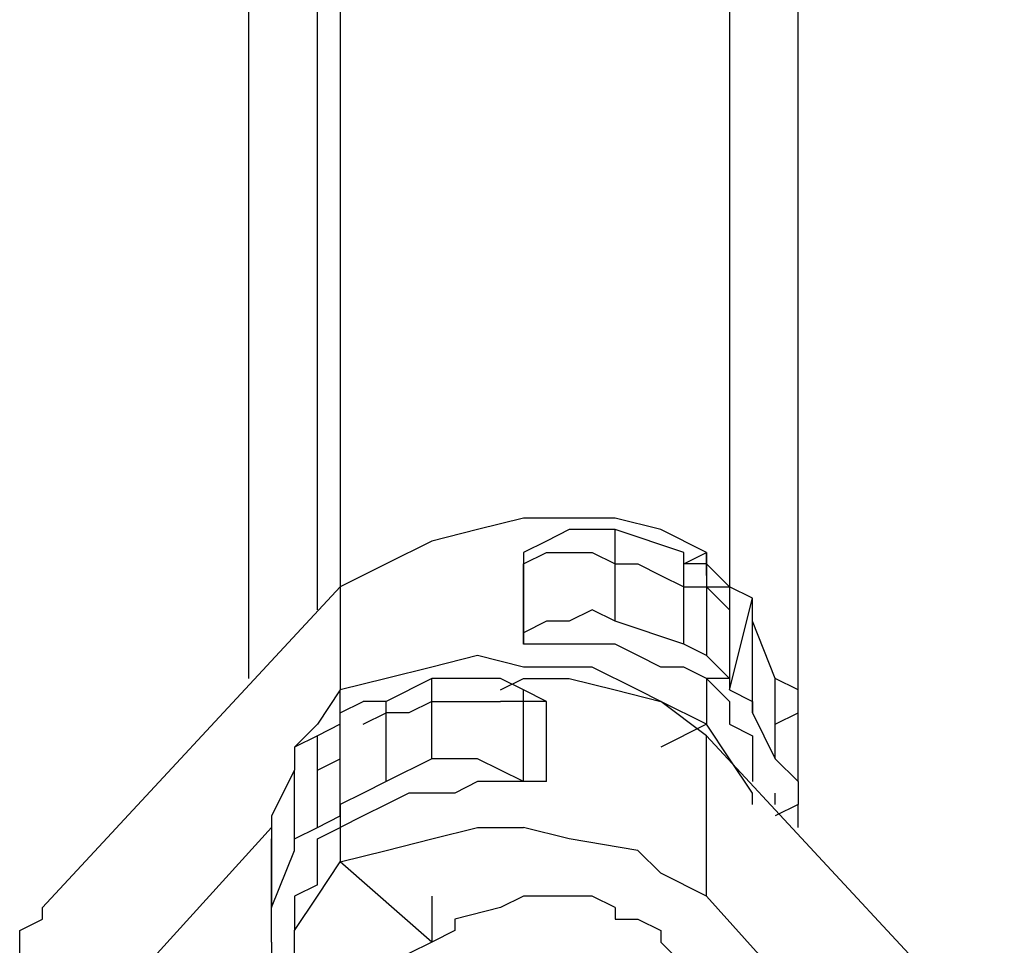
# Model space of a CAD drawing. Extents: x -3870 to 3872, y -25000 to -21203.
# Drawn here: x -876 to -694, y -22810 to -22639 of the extents above; entities that cross this region are included whole.
import ezdxf

# ---------------------------------------------------------------- set-up
doc = ezdxf.new("R2010")
doc.units = 0
doc.header["$LTSCALE"] = 5
doc.layers.add('Lg_base', color=40, linetype='CONTINUOUS')

msp = doc.modelspace()

# ---------------------------------------------------------------- linework, layer by layer
at = {"layer": 'Lg_base'}
for p, q in [((-732.4316, -22762.48955), (-732.4316, -22411.09245)), ((-817.1056, -22417.443), (-817.1056, -22743.4379)), ((-745.1327, -22428.02725), (-745.1327, -22743.4379)), ((-834.0404, -22760.3727), (-834.0404, -22451.3126)), ((-821.3393, -22747.6716), (-821.3393, -22453.42945)), ((-783.236, -22730.7368), (-791.7034, -22732.85365)), ((-774.7686, -22730.7368), (-783.236, -22730.7368)), ((-766.3012, -22730.7368), (-774.7686, -22730.7368)), ((-757.8338, -22732.85365), (-766.3012, -22730.7368)), ((-791.7034, -22732.85365), (-800.1708, -22734.9705)), ((-774.7686, -22732.85365), (-779.0023, -22734.9705)), ((-770.5349, -22732.85365), (-774.7686, -22732.85365)), ((-766.3012, -22732.85365), (-770.5349, -22732.85365)), ((-766.3012, -22749.78845), (-766.3012, -22732.85365)), ((-753.6001, -22737.08735), (-766.3012, -22732.85365)), ((-749.3664, -22737.08735), (-757.8338, -22732.85365)), ((-800.1708, -22734.9705), (-808.6382, -22739.2042)), ((-779.0023, -22734.9705), (-783.236, -22737.08735)), ((-783.236, -22737.08735), (-783.236, -22751.9053)), ((-783.236, -22737.08735), (-783.236, -22739.2042)), ((-783.236, -22739.2042), (-779.0023, -22737.08735)), ((-779.0023, -22737.08735), (-774.7686, -22737.08735)), ((-774.7686, -22737.08735), (-770.5349, -22737.08735)), ((-770.5349, -22737.08735), (-766.3012, -22739.2042)), ((-753.6001, -22754.02215), (-753.6001, -22737.08735)), ((-753.6001, -22739.2042), (-753.6001, -22737.08735)), ((-753.6001, -22739.2042), (-749.3664, -22737.08735)), ((-749.3664, -22741.32105), (-749.3664, -22737.08735)), ((-749.3664, -22737.08735), (-749.3664, -22743.4379)), ((-808.6382, -22739.2042), (-817.1056, -22743.4379)), ((-783.236, -22754.02215), (-783.236, -22739.2042)), ((-766.3012, -22739.2042), (-762.0675, -22739.2042)), ((-762.0675, -22739.2042), (-757.8338, -22741.32105)), ((-749.3664, -22739.2042), (-753.6001, -22739.2042)), ((-749.3664, -22739.2042), (-749.3664, -22756.139)), ((-745.1327, -22743.4379), (-749.3664, -22739.2042)), ((-757.8338, -22741.32105), (-753.6001, -22743.4379)), ((-872.1437, -22802.7097), (-817.1056, -22743.4379)), ((-817.1056, -22743.4379), (-817.1056, -22762.48955)), ((-753.6001, -22743.4379), (-749.3664, -22743.4379)), ((-749.3664, -22743.4379), (-745.1327, -22743.4379)), ((-749.3664, -22743.4379), (-745.1327, -22747.6716)), ((-740.899, -22745.55475), (-745.1327, -22743.4379)), ((-745.1327, -22743.4379), (-745.1327, -22760.3727)), ((-745.1327, -22762.48955), (-740.899, -22745.55475)), ((-740.899, -22747.6716), (-740.899, -22745.55475)), ((-770.5349, -22747.6716), (-774.7686, -22749.78845)), ((-766.3012, -22749.78845), (-770.5349, -22747.6716)), ((-745.1327, -22747.6716), (-745.1327, -22751.9053)), ((-740.899, -22749.78845), (-740.899, -22747.6716)), ((-779.0023, -22749.78845), (-783.236, -22751.9053)), ((-774.7686, -22749.78845), (-779.0023, -22749.78845)), ((-753.6001, -22754.02215), (-766.3012, -22749.78845)), ((-740.899, -22766.72325), (-740.899, -22749.78845)), ((-736.6653, -22760.3727), (-740.899, -22749.78845)), ((-783.236, -22751.9053), (-783.236, -22754.02215)), ((-779.0023, -22754.02215), (-783.236, -22754.02215)), ((-774.7686, -22754.02215), (-779.0023, -22754.02215)), ((-770.5349, -22754.02215), (-774.7686, -22754.02215)), ((-766.3012, -22754.02215), (-770.5349, -22754.02215)), ((-762.0675, -22756.139), (-766.3012, -22754.02215)), ((-749.3664, -22756.139), (-753.6001, -22754.02215)), ((-791.7034, -22756.139), (-800.1708, -22758.25585)), ((-783.236, -22758.25585), (-791.7034, -22756.139)), ((-757.8338, -22758.25585), (-762.0675, -22756.139)), ((-745.1327, -22760.3727), (-749.3664, -22756.139)), ((-800.1708, -22758.25585), (-808.6382, -22760.3727)), ((-770.5349, -22758.25585), (-783.236, -22758.25585)), ((-762.0675, -22762.48955), (-770.5349, -22758.25585)), ((-753.6001, -22758.25585), (-757.8338, -22758.25585)), ((-749.3664, -22760.3727), (-753.6001, -22758.25585)), ((-808.6382, -22760.3727), (-817.1056, -22762.48955)), ((-800.1708, -22760.3727), (-808.6382, -22764.6064)), ((-800.1708, -22775.19065), (-800.1708, -22760.3727)), ((-795.9371, -22760.3727), (-800.1708, -22760.3727)), ((-791.7034, -22760.3727), (-795.9371, -22760.3727)), ((-787.4697, -22760.3727), (-791.7034, -22760.3727)), ((-787.4697, -22762.48955), (-783.236, -22760.3727)), ((-783.236, -22762.48955), (-787.4697, -22760.3727)), ((-783.236, -22760.3727), (-774.7686, -22760.3727)), ((-774.7686, -22760.3727), (-766.3012, -22762.48955)), ((-749.3664, -22760.3727), (-749.3664, -22768.8401)), ((-745.1327, -22760.3727), (-749.3664, -22760.3727)), ((-745.1327, -22764.6064), (-749.3664, -22760.3727)), ((-745.1327, -22760.3727), (-745.1327, -22762.48955)), ((-736.6653, -22775.19065), (-736.6653, -22760.3727)), ((-732.4316, -22762.48955), (-736.6653, -22760.3727)), ((-817.1056, -22762.48955), (-821.3393, -22768.8401)), ((-817.1056, -22764.6064), (-817.1056, -22762.48955)), ((-817.1056, -22770.95695), (-817.1056, -22762.48955)), ((-783.236, -22779.42435), (-783.236, -22762.48955)), ((-779.0023, -22764.6064), (-783.236, -22762.48955)), ((-766.3012, -22762.48955), (-757.8338, -22764.6064)), ((-757.8338, -22764.6064), (-762.0675, -22762.48955)), ((-745.1327, -22762.48955), (-740.899, -22764.6064)), ((-732.4316, -22779.42435), (-732.4316, -22762.48955)), ((-732.4316, -22766.72325), (-732.4316, -22762.48955)), ((-817.1056, -22766.72325), (-812.8719, -22764.6064)), ((-808.6382, -22764.6064), (-812.8719, -22764.6064)), ((-808.6382, -22779.42435), (-808.6382, -22764.6064)), ((-800.1708, -22764.6064), (-804.4045, -22766.72325)), ((-800.1708, -22764.6064), (-795.9371, -22764.6064)), ((-795.9371, -22764.6064), (-787.4697, -22764.6064)), ((-783.236, -22764.6064), (-787.4697, -22764.6064)), ((-779.0023, -22764.6064), (-783.236, -22764.6064)), ((-779.0023, -22779.42435), (-779.0023, -22764.6064)), ((-749.3664, -22768.8401), (-757.8338, -22764.6064)), ((-749.3664, -22770.95695), (-757.8338, -22764.6064)), ((-745.1327, -22764.6064), (-745.1327, -22768.8401)), ((-740.899, -22764.6064), (-740.899, -22766.72325)), ((-817.1056, -22783.65805), (-817.1056, -22766.72325)), ((-817.1056, -22768.8401), (-817.1056, -22766.72325)), ((-812.8719, -22768.8401), (-808.6382, -22766.72325)), ((-804.4045, -22766.72325), (-808.6382, -22766.72325)), ((-740.899, -22766.72325), (-736.6653, -22775.19065)), ((-736.6653, -22768.8401), (-732.4316, -22766.72325)), ((-821.3393, -22768.8401), (-825.573, -22773.0738)), ((-817.1056, -22768.8401), (-821.3393, -22770.95695)), ((-817.1056, -22785.7749), (-817.1056, -22768.8401)), ((-817.1056, -22770.95695), (-817.1056, -22768.8401)), ((-749.3664, -22768.8401), (-757.8338, -22773.0738)), ((-745.1327, -22775.19065), (-749.3664, -22768.8401)), ((-745.1327, -22768.8401), (-740.899, -22770.95695)), ((-821.3393, -22770.95695), (-825.573, -22773.0738)), ((-821.3393, -22787.89175), (-821.3393, -22770.95695)), ((-817.1056, -22775.19065), (-817.1056, -22770.95695)), ((-694.3283, -22830.22875), (-749.3664, -22770.95695)), ((-749.3664, -22800.59285), (-749.3664, -22770.95695)), ((-740.899, -22770.95695), (-740.899, -22775.19065)), ((-825.573, -22773.0738), (-825.573, -22777.3075)), ((-821.3393, -22777.3075), (-817.1056, -22775.19065)), ((-800.1708, -22775.19065), (-808.6382, -22779.42435)), ((-795.9371, -22775.19065), (-800.1708, -22775.19065)), ((-791.7034, -22775.19065), (-795.9371, -22775.19065)), ((-787.4697, -22777.3075), (-791.7034, -22775.19065)), ((-740.899, -22781.5412), (-745.1327, -22775.19065)), ((-740.899, -22775.19065), (-740.899, -22779.42435)), ((-736.6653, -22775.19065), (-732.4316, -22779.42435)), ((-825.573, -22777.3075), (-829.8067, -22785.7749)), ((-825.573, -22792.12545), (-825.573, -22777.3075)), ((-821.3393, -22781.5412), (-821.3393, -22777.3075)), ((-783.236, -22779.42435), (-787.4697, -22777.3075)), ((-808.6382, -22779.42435), (-812.8719, -22781.5412)), ((-791.7034, -22779.42435), (-795.9371, -22781.5412)), ((-783.236, -22779.42435), (-791.7034, -22779.42435)), ((-779.0023, -22779.42435), (-783.236, -22779.42435)), ((-779.0023, -22779.42435), (-783.236, -22779.42435)), ((-732.4316, -22779.42435), (-732.4316, -22783.65805)), ((-812.8719, -22781.5412), (-817.1056, -22783.65805)), ((-804.4045, -22781.5412), (-808.6382, -22783.65805)), ((-800.1708, -22781.5412), (-804.4045, -22781.5412)), ((-795.9371, -22781.5412), (-800.1708, -22781.5412)), ((-740.899, -22783.65805), (-740.899, -22781.5412)), ((-736.6653, -22783.65805), (-736.6653, -22781.5412)), ((-817.1056, -22783.65805), (-817.1056, -22785.7749)), ((-808.6382, -22783.65805), (-812.8719, -22785.7749)), ((-732.4316, -22783.65805), (-736.6653, -22785.7749)), ((-732.4316, -22787.89175), (-732.4316, -22783.65805)), ((-829.8067, -22785.7749), (-829.8067, -22802.7097)), ((-829.8067, -22785.7749), (-829.8067, -22790.0086)), ((-821.3393, -22787.89175), (-817.1056, -22785.7749)), ((-812.8719, -22785.7749), (-817.1056, -22787.89175)), ((-817.1056, -22785.7749), (-817.1056, -22787.89175)), ((-872.1437, -22834.46245), (-829.8067, -22787.89175)), ((-825.573, -22790.0086), (-821.3393, -22787.89175)), ((-821.3393, -22790.0086), (-817.1056, -22787.89175)), ((-817.1056, -22787.89175), (-817.1056, -22794.2423)), ((-800.1708, -22790.0086), (-791.7034, -22787.89175)), ((-791.7034, -22787.89175), (-783.236, -22787.89175)), ((-774.7686, -22790.0086), (-783.236, -22787.89175)), ((-829.8067, -22804.82655), (-829.8067, -22790.0086)), ((-829.8067, -22790.0086), (-829.8067, -22794.2423)), ((-825.573, -22792.12545), (-825.573, -22790.0086)), ((-821.3393, -22794.2423), (-821.3393, -22790.0086)), ((-808.6382, -22792.12545), (-800.1708, -22790.0086)), ((-762.0675, -22792.12545), (-774.7686, -22790.0086)), ((-829.8067, -22802.7097), (-825.573, -22792.12545)), ((-817.1056, -22794.2423), (-808.6382, -22792.12545)), ((-757.8338, -22796.35915), (-762.0675, -22792.12545)), ((-821.3393, -22798.476), (-821.3393, -22794.2423)), ((-821.3393, -22800.59285), (-817.1056, -22794.2423)), ((-800.1708, -22809.06025), (-817.1056, -22794.2423)), ((-749.3664, -22800.59285), (-757.8338, -22796.35915)), ((-821.3393, -22798.476), (-825.573, -22800.59285)), ((-825.573, -22800.59285), (-825.573, -22804.82655)), ((-825.573, -22806.9434), (-821.3393, -22800.59285)), ((-800.1708, -22800.59285), (-800.1708, -22809.06025)), ((-783.236, -22800.59285), (-787.4697, -22802.7097)), ((-779.0023, -22800.59285), (-783.236, -22800.59285)), ((-770.5349, -22800.59285), (-779.0023, -22800.59285)), ((-766.3012, -22802.7097), (-770.5349, -22800.59285)), ((-694.3283, -22861.9815), (-749.3664, -22800.59285)), ((-872.1437, -22804.82655), (-872.1437, -22802.7097)), ((-829.8067, -22804.82655), (-829.8067, -22802.7097)), ((-787.4697, -22802.7097), (-795.9371, -22804.82655)), ((-766.3012, -22802.7097), (-766.3012, -22804.82655)), ((-876.3774, -22806.9434), (-872.1437, -22804.82655)), ((-829.8067, -22809.06025), (-829.8067, -22804.82655)), ((-825.573, -22804.82655), (-825.573, -22806.9434)), ((-795.9371, -22804.82655), (-795.9371, -22806.9434)), ((-766.3012, -22804.82655), (-762.0675, -22804.82655)), ((-762.0675, -22804.82655), (-757.8338, -22806.9434)), ((-876.3774, -22809.06025), (-876.3774, -22806.9434)), ((-825.573, -22815.4108), (-825.573, -22806.9434)), ((-795.9371, -22806.9434), (-800.1708, -22809.06025)), ((-757.8338, -22806.9434), (-757.8338, -22809.06025)), ((-876.3774, -22813.29395), (-876.3774, -22809.06025)), ((-829.8067, -22809.06025), (-829.8067, -22813.29395)), ((-800.1708, -22809.06025), (-804.4045, -22811.1771)), ((-757.8338, -22809.06025), (-753.6001, -22813.29395))]:
    msp.add_line(p, q, dxfattribs=at)

doc.saveas('drawing.dxf')
